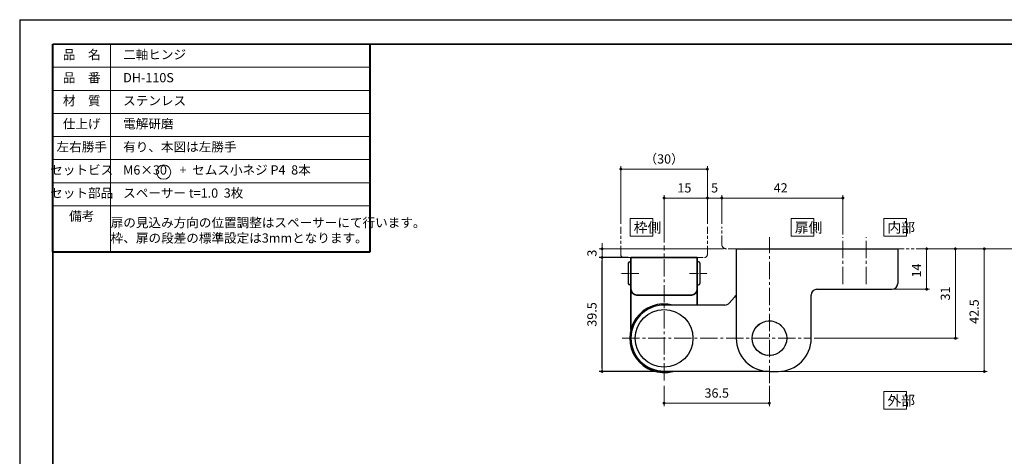
# Model space of a CAD drawing. Units: millimetres. Extents: x 2284 to 3756, y 961 to 2232.
# Drawn here: x 3162 to 3503, y 2081 to 2232 of the extents above; entities that cross this region are included whole.
import ezdxf

# ---------------------------------------------------------------- set-up
doc = ezdxf.new("R2010")
doc.units = ezdxf.units.MM
doc.header["$PDSIZE"] = -3
for name, pattern in [('中心線1', [18, 12, -2, 2, -2]), ('中線', [2, 1, 1]), ('太線', [2, 1, 1]), ('寸法線', [2, 1, 1]), ('想像線1', [14.5, 6, -1.5, 2, -1.5, 2, -1.5]), ('文字', [2, 1, 1]), ('細線', [2, 1, 1]), ('陰線1', [4, 2.2, -1.8])]:
    doc.linetypes.add(name, pattern=pattern)
for name, color, linetype, lineweight in [('001キャップ', 101, '中線', 30), ('001ベアリング', 20, '中線', 30), ('001中間ヒンジ', 241, '太線', 30), ('001扉側ヒンジ', 141, '中線', 30), ('001枠側ヒンジ', 61, '中線', 30), ('001軸', 72, '中線', 30), ('AM_0', 7, '中線', 30), ('AM_1', 30, '太線', 40), ('AM_11', 2, '想像線1', 13), ('AM_2', 1, '細線', 13), ('AM_5', 3, '寸法線', 13), ('AM_6', 2, '文字', 13), ('AM_7', 4, '中心線1', 13), ('waku', 7, 'Continuous', 35)]:
    doc.layers.add(name, color=color, linetype=linetype, lineweight=lineweight)
doc.layers.add('size', color=5, linetype='Continuous', lineweight=25, plot=False)
doc.styles.get("Standard").update_dxf_attribs({"font": 'romans.shx', "width": 0.7, "bigfont": 'extfont.shx'})
doc.dimstyles.new('SYS$0', dxfattribs={"dimtxt": 3.2, "dimasz": 1, "dimexe": 1, "dimexo": 1, "dimgap": 1.5, "dimtad": 1, "dimdsep": 46, "dimtxsty": 'STANDARD', "dimblk": 'DOT', "dimcen": 0, "dimclrd": 256, "dimclre": 256, "dimclrt": 2, "dimadec": 0, "dimazin": 2, "dimtp": 0.1, "dimtm": 0.1, "dimtfac": 0.71, "dimtmove": 0, "dimatfit": 3, "dimldrblk": 'OPEN30', "dimfxl": 1, "dimlwd": -1, "dimlwe": -1, "dimarcsym": 0})

# ---------------------------------------------------------------- blocks, each defined once
blk = doc.blocks.new('_Dot')
at = {"color": 0, "linetype": 'ByBlock', "lineweight": -2}
blk.add_line((-0.5, 0), (-1, 0), dxfattribs=at)
at = {"color": 0, "linetype": 'ByBlock', "const_width": 0.5}
blk.add_lwpolyline([(-0.25, 0, 1), (0.25, 0, 1)], format="xyb", close=True, dxfattribs=at)
blk = doc.blocks.new('*D7')
at = {"layer": 'AM_5', "transparency": 16777216}
for p, q in [((3363.64, 2153.6), (3363.64, 2154.6)), ((3405.74, 2152.6), (3362.64, 2152.6)), ((3363.64, 2149.6), (3363.64, 2152.6)), ((3372.64, 2149.6), (3362.64, 2149.6)), ((3363.64, 2148.6), (3363.64, 2147.6))]:
    blk.add_line(p, q, dxfattribs=at)
at = {"layer": 'Defpoints', "color": 0, "transparency": 16777216}
for p in [(3363.64, 2152.6), (3406.74, 2152.6), (3373.64, 2149.6)]:
    blk.add_point(p, dxfattribs=at)
at = {"layer": 'AM_5', "transparency": 16777216}
for p, rotation in [((3363.64, 2152.6), 270), ((3363.64, 2149.6), 90)]:
    blk.add_blockref('_Dot', p, dxfattribs=dict(at, rotation=rotation))
at = {"layer": 'AM_5', "color": 2, "transparency": 16777216, "insert": (3360.54, 2151.1), "char_height": 3.2, "attachment_point": 5, "rotation": 90}
blk.add_mtext('3', dxfattribs=at)
blk = doc.blocks.new('_OPEN30')
at = {"color": 0, "linetype": 'ByBlock'}
for p, q in [((-1, 0.27), (0, 0)), ((0, 0), (-1, -0.27)), ((0, 0), (-1, 0))]:
    blk.add_line(p, q, dxfattribs=at)
blk = doc.blocks.new('*D8')
at = {"layer": 'AM_5', "transparency": 16777216}
for p, q in [((3385.14, 2105.1), (3385.14, 2098.1)), ((3421.64, 2105.1), (3421.64, 2098.1)), ((3386.14, 2099.1), (3420.64, 2099.1))]:
    blk.add_line(p, q, dxfattribs=at)
at = {"layer": 'Defpoints', "color": 0, "transparency": 16777216}
for p in [(3385.14, 2106.1), (3421.64, 2106.1), (3421.64, 2099.1)]:
    blk.add_point(p, dxfattribs=at)
at = {"layer": 'AM_5', "transparency": 16777216, "rotation": 180}
blk.add_blockref('_Dot', (3385.14, 2099.1), dxfattribs=at)
at = {"layer": 'AM_5', "transparency": 16777216}
blk.add_blockref('_Dot', (3421.64, 2099.1), dxfattribs=at)
at = {"layer": 'AM_5', "color": 2, "transparency": 16777216, "insert": (3403.39, 2102.2), "char_height": 3.2, "attachment_point": 5}
blk.add_mtext('36.5', dxfattribs=at)
blk = doc.blocks.new('*D16')
at = {"layer": 'AM_5', "transparency": 16777216}
for p, q in [((3476.56, 2152.6), (3487.14, 2152.6)), ((3486.14, 2122.6), (3486.14, 2151.6)), ((3437.14, 2121.6), (3487.14, 2121.6))]:
    blk.add_line(p, q, dxfattribs=at)
at = {"layer": 'Defpoints', "color": 0, "transparency": 16777216}
for p in [(3475.56, 2152.6), (3486.14, 2152.6), (3436.14, 2121.6)]:
    blk.add_point(p, dxfattribs=at)
at = {"layer": 'AM_5', "transparency": 16777216}
for p, rotation in [((3486.14, 2152.6), 90), ((3486.14, 2121.6), 270)]:
    blk.add_blockref('_Dot', p, dxfattribs=dict(at, rotation=rotation))
at = {"layer": 'AM_5', "color": 2, "transparency": 16777216, "insert": (3483.04, 2137.1), "char_height": 3.2, "attachment_point": 5, "rotation": 90}
blk.add_mtext('31', dxfattribs=at)
blk = doc.blocks.new('*D17')
at = {"layer": 'AM_5', "transparency": 16777216}
for p, q in [((3476.14, 2151.6), (3476.14, 2139.6)), ((3476.56, 2152.6), (3477.14, 2152.6)), ((3464.32, 2138.6), (3477.14, 2138.6))]:
    blk.add_line(p, q, dxfattribs=at)
at = {"layer": 'Defpoints', "color": 0, "transparency": 16777216}
for p in [(3475.56, 2152.6), (3463.32, 2138.6), (3476.14, 2138.6)]:
    blk.add_point(p, dxfattribs=at)
at = {"layer": 'AM_5', "transparency": 16777216}
for p, rotation in [((3476.14, 2152.6), 90), ((3476.14, 2138.6), 270)]:
    blk.add_blockref('_Dot', p, dxfattribs=dict(at, rotation=rotation))
at = {"layer": 'AM_5', "color": 2, "transparency": 16777216, "insert": (3473.04, 2145.1), "char_height": 3.2, "attachment_point": 5, "rotation": 90}
blk.add_mtext('14', dxfattribs=at)
blk = doc.blocks.new('*D18')
at = {"layer": 'AM_5', "transparency": 16777216}
for p, q in [((3476.56, 2152.6), (3497.14, 2152.6)), ((3496.14, 2151.6), (3496.14, 2111.1)), ((3425.64, 2110.1), (3497.14, 2110.1))]:
    blk.add_line(p, q, dxfattribs=at)
at = {"layer": 'Defpoints', "color": 0, "transparency": 16777216}
for p in [(3475.56, 2152.6), (3424.64, 2110.1), (3496.14, 2110.1)]:
    blk.add_point(p, dxfattribs=at)
at = {"layer": 'AM_5', "transparency": 16777216}
for p, rotation in [((3496.14, 2152.6), 90), ((3496.14, 2110.1), 270)]:
    blk.add_blockref('_Dot', p, dxfattribs=dict(at, rotation=rotation))
at = {"layer": 'AM_5', "color": 2, "transparency": 16777216, "insert": (3493.04, 2130.85), "char_height": 3.2, "attachment_point": 5, "rotation": 90}
blk.add_mtext('42.5', dxfattribs=at)
blk = doc.blocks.new('*D32')
at = {"layer": 'AM_5', "transparency": 16777216}
for p, q in [((3385.14, 2154.76), (3385.14, 2171.22)), ((3400.14, 2161.22), (3400.14, 2171.22)), ((3399.14, 2170.22), (3386.14, 2170.22))]:
    blk.add_line(p, q, dxfattribs=at)
at = {"layer": 'Defpoints', "color": 0, "transparency": 16777216}
for p in [(3385.14, 2170.22), (3400.14, 2160.22), (3385.14, 2153.76)]:
    blk.add_point(p, dxfattribs=at)
at = {"layer": 'AM_5', "transparency": 16777216, "rotation": 180}
blk.add_blockref('_Dot', (3385.14, 2170.22), dxfattribs=at)
at = {"layer": 'AM_5', "transparency": 16777216}
blk.add_blockref('_Dot', (3400.14, 2170.22), dxfattribs=at)
at = {"layer": 'AM_5', "color": 2, "transparency": 16777216, "insert": (3392.17, 2173.32), "char_height": 3.2, "attachment_point": 5}
blk.add_mtext('15', dxfattribs=at)
blk = doc.blocks.new('*D33')
at = {"layer": 'AM_5', "transparency": 16777216}
for p, q in [((3400.14, 2161.22), (3400.14, 2171.22)), ((3405.14, 2161.22), (3405.14, 2171.22)), ((3399.14, 2170.22), (3398.14, 2170.22)), ((3405.14, 2170.22), (3400.14, 2170.22)), ((3406.14, 2170.22), (3407.14, 2170.22))]:
    blk.add_line(p, q, dxfattribs=at)
at = {"layer": 'Defpoints', "color": 0, "transparency": 16777216}
for p in [(3400.14, 2170.22), (3400.14, 2160.22), (3405.14, 2160.22)]:
    blk.add_point(p, dxfattribs=at)
at = {"layer": 'AM_5', "transparency": 16777216}
blk.add_blockref('_Dot', (3400.14, 2170.22), dxfattribs=at)
at = {"layer": 'AM_5', "transparency": 16777216, "rotation": 180}
blk.add_blockref('_Dot', (3405.14, 2170.22), dxfattribs=at)
at = {"layer": 'AM_5', "color": 2, "transparency": 16777216, "insert": (3402.64, 2173.32), "char_height": 3.2, "attachment_point": 5}
blk.add_mtext('5', dxfattribs=at)
blk = doc.blocks.new('*D34')
at = {"layer": 'AM_5', "transparency": 16777216}
for p, q in [((3405.14, 2161.22), (3405.14, 2171.22)), ((3447.14, 2157.6), (3447.14, 2171.22)), ((3406.14, 2170.22), (3446.14, 2170.22))]:
    blk.add_line(p, q, dxfattribs=at)
at = {"layer": 'Defpoints', "color": 0, "transparency": 16777216}
for p in [(3447.14, 2170.22), (3405.14, 2160.22), (3447.14, 2156.6)]:
    blk.add_point(p, dxfattribs=at)
at = {"layer": 'AM_5', "transparency": 16777216, "rotation": 180}
blk.add_blockref('_Dot', (3405.14, 2170.22), dxfattribs=at)
at = {"layer": 'AM_5', "transparency": 16777216}
blk.add_blockref('_Dot', (3447.14, 2170.22), dxfattribs=at)
at = {"layer": 'AM_5', "color": 2, "transparency": 16777216, "insert": (3425.55, 2173.32), "char_height": 3.2, "attachment_point": 5}
blk.add_mtext('42', dxfattribs=at)
blk = doc.blocks.new('*D35')
at = {"layer": 'AM_5', "transparency": 16777216}
for p, q in [((3370.14, 2161.22), (3370.14, 2181.24)), ((3400.14, 2161.22), (3400.14, 2181.24)), ((3399.14, 2180.24), (3371.14, 2180.24))]:
    blk.add_line(p, q, dxfattribs=at)
at = {"layer": 'Defpoints', "color": 0, "transparency": 16777216}
for p in [(3370.14, 2180.24), (3370.14, 2160.22), (3400.14, 2160.22)]:
    blk.add_point(p, dxfattribs=at)
at = {"layer": 'AM_5', "transparency": 16777216, "rotation": 180}
blk.add_blockref('_Dot', (3370.14, 2180.24), dxfattribs=at)
at = {"layer": 'AM_5', "transparency": 16777216}
blk.add_blockref('_Dot', (3400.14, 2180.24), dxfattribs=at)
at = {"layer": 'AM_5', "color": 2, "transparency": 16777216, "insert": (3385.14, 2183.34), "char_height": 3.2, "attachment_point": 5}
blk.add_mtext('（30）', dxfattribs=at)
blk = doc.blocks.new('*D36')
at = {"layer": 'AM_5', "transparency": 16777216}
for p, q in [((3591.28, 2157.6), (3544.96, 2157.6)), ((3545.96, 2153.6), (3545.96, 2156.6)), ((3476.56, 2152.6), (3546.96, 2152.6))]:
    blk.add_line(p, q, dxfattribs=at)
at = {"layer": 'Defpoints', "color": 0, "transparency": 16777216}
for p in [(3545.96, 2157.6), (3592.28, 2157.6), (3475.56, 2152.6)]:
    blk.add_point(p, dxfattribs=at)
at = {"layer": 'AM_5', "transparency": 16777216}
for p, rotation in [((3545.96, 2157.6), 90), ((3545.96, 2152.6), 270)]:
    blk.add_blockref('_Dot', p, dxfattribs=dict(at, rotation=rotation))
at = {"layer": 'AM_5', "color": 2, "transparency": 16777216, "insert": (3542.86, 2155.1), "char_height": 3.2, "attachment_point": 5, "rotation": 90}
blk.add_mtext('5', dxfattribs=at)

msp = doc.modelspace()

# ---------------------------------------------------------------- linework, layer by layer
at = {"layer": '001キャップ'}
msp.add_circle((3385.14, 2121.595), 10, dxfattribs=at)
at = {"layer": '001ベアリング'}
msp.add_arc((3385.14, 2121.595), 11.9, 75.10233, 284.89767, dxfattribs=at)
at = {"layer": '001中間ヒンジ'}
msp.add_line((3407.739, 2133.794), (3409.542, 2135.897), dxfattribs=at)
at = {"layer": '001中間ヒンジ', "ltscale": 0.5}
for p, q in [((3406.221, 2133.095), (3385.14, 2133.095)), ((3421.64, 2110.095), (3385.14, 2110.095))]:
    msp.add_line(p, q, dxfattribs=at)
for centre, radius, start, end in [((3406.221, 2135.095), 2, 270, 319.39871), ((3411.06, 2134.595), 2, 117.38291, 139.39871), ((3385.14, 2121.595), 11.5, 90, 270)]:
    msp.add_arc(centre, radius, start, end, dxfattribs=at)
at = {"layer": '001扉側ヒンジ', "ltscale": 0.25}
for p, q in [((3410.14, 2152.595), (3466.14, 2152.595)), ((3410.14, 2152.595), (3410.14, 2121.595)), ((3410.14, 2141.495), (3410.14, 2137.595)), ((3438.14, 2138.595), (3464.14, 2138.595))]:
    msp.add_line(p, q, dxfattribs=at)
at = {"layer": '001扉側ヒンジ'}
for p, q in [((3466.14, 2152.595), (3466.14, 2140.595)), ((3436.14, 2121.595), (3436.14, 2136.595)), ((3421.64, 2110.095), (3424.64, 2110.095))]:
    msp.add_line(p, q, dxfattribs=at)
at = {"layer": '001扉側ヒンジ', "linetype": '陰線1', "lineweight": 13, "ltscale": 0.5}
msp.add_circle((3421.64, 2121.595), 6.025, dxfattribs=at)
at = {"layer": '001扉側ヒンジ'}
msp.add_arc((3464.14, 2140.595), 2, 270, 0, dxfattribs=at)
at = {"layer": '001扉側ヒンジ', "ltscale": 0.25}
for centre, radius, start, end in [((3438.14, 2136.595), 2, 90, 180), ((3421.64, 2121.595), 11.5, 180, 270), ((3424.64, 2121.595), 11.5, 270, 0)]:
    msp.add_arc(centre, radius, start, end, dxfattribs=at)
at = {"layer": '001枠側ヒンジ', "lineweight": 35, "ltscale": 0.25}
for p, q in [((3373.64, 2149.595), (3396.64, 2149.595)), ((3373.64, 2149.595), (3373.64, 2124.655)), ((3373.64, 2149.595), (3396.64, 2149.595)), ((3396.64, 2149.595), (3396.64, 2133.095)), ((3375.64, 2136.595), (3394.64, 2136.595))]:
    msp.add_line(p, q, dxfattribs=at)
for centre, radius, start, end in [((3375.64, 2138.595), 2, 180, 270), ((3394.64, 2138.595), 2, 270, 0), ((3385.14, 2121.595), 11.5, 180, 270)]:
    msp.add_arc(centre, radius, start, end, dxfattribs=at)
at = {"layer": '001軸', "ltscale": 0.5}
msp.add_circle((3421.64, 2121.595), 6, dxfattribs=at)
at = {"layer": 'AM_0'}
for p, q in [((3372.74, 2147.595), (3372.74, 2140.595)), ((3373.24, 2148.095), (3373.64, 2148.095)), ((3373.64, 2148.095), (3373.64, 2140.095)), ((3397.04, 2148.095), (3396.64, 2148.095)), ((3396.64, 2148.095), (3396.64, 2140.095)), ((3397.54, 2147.595), (3397.54, 2140.595)), ((3373.64, 2140.095), (3373.24, 2140.095)), ((3396.64, 2140.095), (3397.04, 2140.095))]:
    msp.add_line(p, q, dxfattribs=at)
for centre, start, end in [((3373.24, 2147.595), 90, 180), ((3397.04, 2147.595), 360, 90), ((3373.24, 2140.595), 180, 270), ((3397.04, 2140.595), 270, 360)]:
    msp.add_arc(centre, 0.5, start, end, dxfattribs=at)
at = {"layer": 'AM_1'}
for p, q in [((3173.249, 2151.525), (3173.249, 2223.525)), ((3283.249, 2151.525), (3283.249, 2223.525)), ((3173.249, 2151.525), (3283.249, 2151.525))]:
    msp.add_line(p, q, dxfattribs=at)
at = {"layer": 'AM_11', "lineweight": 15, "ltscale": 0.5}
for p, q in [((3370.14, 2150.595), (3370.14, 2160.22)), ((3400.14, 2150.595), (3400.14, 2160.22)), ((3405.14, 2154.195), (3405.14, 2160.22)), ((3475.564, 2152.595), (3406.74, 2152.595)), ((3396.64, 2149.595), (3373.64, 2149.595)), ((3396.64, 2149.595), (3373.64, 2149.595))]:
    msp.add_line(p, q, dxfattribs=at)
at = {"layer": 'AM_11'}
msp.add_line((3371.14, 2149.595), (3399.14, 2149.595), dxfattribs=at)
at = {"layer": 'AM_11', "lineweight": 15, "ltscale": 0.5}
for centre, radius, start, end in [((3406.74, 2154.195), 1.6, 180, 270), ((3371.14, 2150.595), 1, 180, 270), ((3399.14, 2150.595), 1, 270, 0)]:
    msp.add_arc(centre, radius, start, end, dxfattribs=at)
at = {"layer": 'AM_2'}
for p, q in [((3193.249, 2223.525), (3193.249, 2151.525)), ((3173.249, 2215.525), (3283.249, 2215.525)), ((3173.249, 2207.525), (3283.249, 2207.525)), ((3173.249, 2199.525), (3283.249, 2199.525)), ((3173.249, 2191.525), (3283.249, 2191.525)), ((3173.249, 2183.525), (3283.249, 2183.525)), ((3173.249, 2175.525), (3283.249, 2175.525)), ((3173.249, 2167.525), (3283.249, 2167.525))]:
    msp.add_line(p, q, dxfattribs=at)
at = {"layer": 'AM_5'}
for points in [[(3373.362, 2163.07), (3381.248, 2163.07), (3381.248, 2156.965), (3373.362, 2156.965)], [(3429.169, 2163.07), (3437.056, 2163.07), (3437.056, 2156.965), (3429.169, 2156.965)], [(3461.307, 2163.07), (3469.194, 2163.07), (3469.194, 2156.965), (3461.307, 2156.965)], [(3461.307, 2103.114), (3469.194, 2103.114), (3469.194, 2097.008), (3461.307, 2097.008)]]:
    msp.add_lwpolyline(points, close=True, dxfattribs=at)
at = {"layer": 'AM_6'}
msp.add_circle((3211.672, 2179.188), 2.474, dxfattribs=at)
at = {"layer": 'AM_7', "lineweight": 18, "ltscale": 0.5}
for p, q in [((3421.64, 2106.095), (3421.64, 2156.595)), ((3447.14, 2140.4), (3447.14, 2156.595)), ((3455.14, 2140.4), (3455.14, 2156.595)), ((3385.14, 2106.997), (3385.14, 2153.76)), ((3370.64, 2121.595), (3436.14, 2121.595))]:
    msp.add_line(p, q, dxfattribs=at)
at = {"layer": 'AM_7', "ltscale": 0.2}
for p, q in [((3376.358, 2144.095), (3369.947, 2144.095)), ((3393.923, 2144.095), (3400.334, 2144.095))]:
    msp.add_line(p, q, dxfattribs=at)
at = {"layer": 'size'}
for q in [(3755.749, 2232.025), (3161.749, 1812.025)]:
    msp.add_line((3161.749, 2232.025), q, dxfattribs=at)
at = {"layer": 'waku'}
for p, q in [((3744.249, 2223.525), (3173.249, 2223.525)), ((3173.249, 2223.525), (3173.249, 1820.525))]:
    msp.add_line(p, q, dxfattribs=at)

# ---------------------------------------------------------------- texts
at = {"layer": 'AM_6', "char_height": 3.2}
for s, insert, width, attachment_point in [('品\u3000名', (3183.249, 2219.525), 20, 5), ('\u3000二軸ヒンジ', (3193.249, 2219.525), 90, 4), ('品\u3000番', (3183.249, 2211.525), 20, 5), ('\u3000DH-110S', (3193.249, 2211.525), 90, 4), ('材\u3000質', (3183.249, 2203.525), 20, 5), ('\u3000ステンレス', (3193.249, 2203.525), 90, 4), ('仕上げ', (3183.249, 2195.525), 20, 5), ('\u3000電解研磨', (3193.249, 2195.525), 90, 4), ('左右勝手', (3183.249, 2187.525), 20, 5), ('\u3000有り、本図は左勝手', (3193.249, 2187.525), 90, 4), ('セットビス', (3183.249, 2179.525), 20, 5), ('\u3000M6×30\u3000+  セムス小ネジ P4  8本 ', (3193.249, 2179.525), 90, 4), ('セット部品', (3183.249, 2171.525), 20, 5), ('\u3000スペーサー t=1.0  3枚\u3000', (3193.249, 2171.525), 90, 4), ('備考', (3183.249, 2163.525), 20, 5), ('  扉の見込み方向の位置調整はスペーサーにて行います。\\P\u3000枠、扉の段差の標準設定は3mmとなります。', (3193.296, 2161.259), 90, 4)]:
    msp.add_mtext(s, dxfattribs=dict(at, insert=insert, width=width, attachment_point=attachment_point))
at = {"layer": 'AM_6', "char_height": 3.5, "attachment_point": 1}
for s, insert in [('枠側', (3374.624, 2161.725)), ('扉側', (3430.432, 2161.725)), ('内部', (3462.57, 2161.725)), ('外部', (3462.57, 2101.768))]:
    msp.add_mtext_dynamic_manual_height_columns(s, width=12.52454, gutter_width=16, heights=[0], dxfattribs=dict(at, insert=insert))

# ---------------------------------------------------------------- dimensions: what is measured, and where the dimension line sits
at = {"layer": 'AM_5'}
dim = msp.add_linear_dim(base=(3370.14, 2180.236), p1=(3400.14, 2160.22), p2=(3370.14, 2160.22), text='（<>）', dimstyle='SYS$0', override={"dimtp": 0, "dimtm": 0.2}, dxfattribs=at)
dim.commit()
dim.dimension.update_dxf_attribs({"geometry": '*D35', "text_midpoint": (3385.14, 2180.236), "dimtype": 160})
for base, p1, p2, picture, middle in [((3385.14, 2170.22), (3400.14, 2160.22), (3385.14, 2153.76), '*D32', (3392.167, 2170.22)), ((3400.14, 2170.22), (3405.14, 2160.22), (3400.14, 2160.22), '*D33', (3402.64, 2170.22)), ((3447.14, 2170.22), (3405.14, 2160.22), (3447.14, 2156.595), '*D34', (3425.549, 2170.22)), ((3421.64, 2099.095), (3385.14, 2106.095), (3421.64, 2106.095), '*D8', (3403.39, 2099.095))]:
    dim = msp.add_linear_dim(base=base, p1=p1, p2=p2, dimstyle='SYS$0', override={"dimtm": 0}, dxfattribs=at)
    dim.commit()
    dim.dimension.update_dxf_attribs({"geometry": picture, "text_midpoint": middle, "dimtype": 160})
for base, p1, p2, override, picture, middle in [((3545.963, 2157.595), (3475.564, 2152.595), (3592.279, 2157.595), {"dimtm": 0}, '*D36', (3545.963, 2155.095)), ((3363.64, 2152.595), (3373.64, 2149.595), (3406.74, 2152.595), {"dimtm": 0}, '*D7', (3363.64, 2151.095)), ((3496.14, 2110.095), (3475.564, 2152.595), (3424.64, 2110.095), {"dimtp": 0.05, "dimtm": 0.05}, '*D18', (3496.14, 2130.845)), ((3486.14, 2152.595), (3436.14, 2121.595), (3475.564, 2152.595), {"dimtp": 0.05, "dimtm": 0.05}, '*D16', (3486.14, 2137.095)), ((3476.14, 2138.595), (3475.564, 2152.595), (3463.315, 2138.595), {"dimtp": 0.05, "dimtm": 0.05}, '*D17', (3476.14, 2145.095))]:
    dim = msp.add_linear_dim(base=base, p1=p1, p2=p2, angle=90, dimstyle='SYS$0', override=override, dxfattribs=at)
    dim.commit()
    dim.dimension.update_dxf_attribs({"geometry": picture, "text_midpoint": middle, "dimtype": 160})
msp.add_linear_dim(base=(3363.64, 2149.595), p1=(3385.14, 2110.095), p2=(3373.64, 2149.595), angle=90, dimstyle='SYS$0', override={"dimtp": 0.2, "dimtm": 0}, dxfattribs=at).render()

doc.saveas('drawing.dxf')
